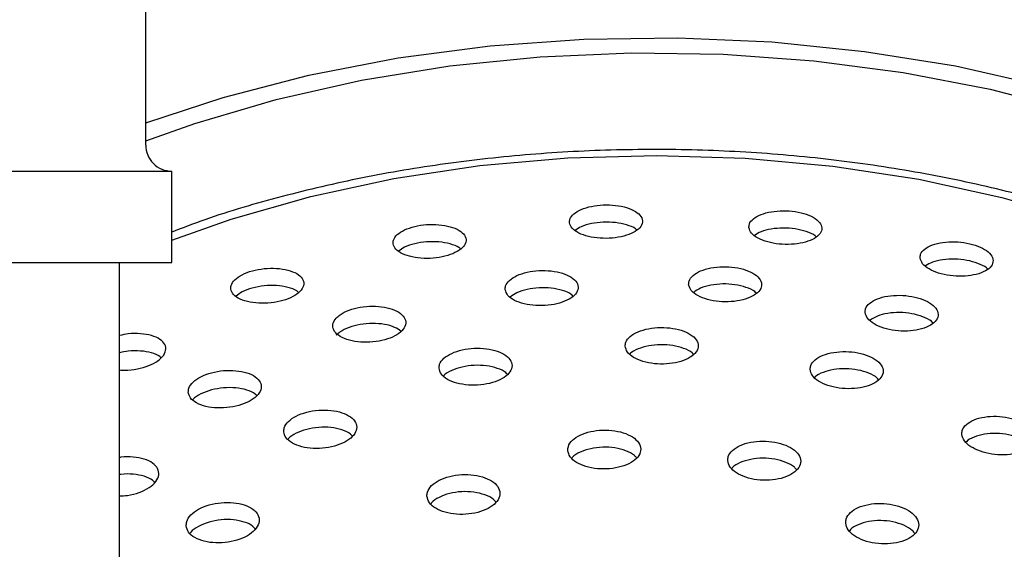
# Model space of a CAD drawing. Units: millimetres. Extents: x 3 to 3996, y 5 to 3995.
# Drawn here: x 2034 to 2072, y 3427 to 3447 of the extents above; entities that cross this region are included whole.
import ezdxf

# ---------------------------------------------------------------- set-up
doc = ezdxf.new("R2010")
doc.units = ezdxf.units.MM

msp = doc.modelspace()

# ---------------------------------------------------------------- linework, layer by layer
at = {"color": 7, "linetype": 'Continuous', "lineweight": 25}
for p, q in [((2038.949, 3442.584), (2038.952, 3452.584)), ((2006.949, 3441.592), (2039.949, 3441.584)), ((2039.948, 3438.084), (2039.949, 3441.584)), ((2006.948, 3438.092), (2039.948, 3438.084)), ((2037.933, 3378.05), (2037.948, 3438.084))]:
    msp.add_line(p, q, dxfattribs=at)
at = {"color": 7, "linetype": 'Continuous', "lineweight": 25, "flags": 128}
for points in [[(2038.95, 3443.432), (2041.917, 3444.409), (2045.211, 3445.261), (2048.637, 3445.922), (2052.16, 3446.383), (2055.746, 3446.641), (2059.359, 3446.692), (2062.962, 3446.537), (2066.521, 3446.177), (2070, 3445.616), (2073.364, 3444.859)], [(2038.949, 3442.748), (2040.83, 3443.416), (2043.957, 3444.336), (2047.228, 3445.072), (2050.611, 3445.618), (2054.072, 3445.968), (2057.576, 3446.119), (2061.089, 3446.069), (2064.576, 3445.818), (2068.002, 3445.369), (2071.333, 3444.727), (2074.536, 3443.898), (2077.58, 3442.891), (2080.433, 3441.714), (2083.068, 3440.38), (2085.458, 3438.903), (2087.58, 3437.296), (2089.412, 3435.576), (2090.937, 3433.76), (2092.139, 3431.866), (2093.006, 3429.913), (2093.53, 3427.92), (2093.705, 3425.907)], [(2039.948, 3438.944), (2042.224, 3439.749), (2045.276, 3440.619), (2048.468, 3441.304), (2051.765, 3441.797), (2055.134, 3442.093), (2058.538, 3442.189), (2061.941, 3442.083), (2065.307, 3441.777), (2068.6, 3441.275), (2071.786, 3440.581), (2074.83, 3439.703)]]:
    msp.add_lwpolyline(points, dxfattribs=at)
at = {"color": 7, "linetype": 'Continuous', "lineweight": 25}
msp.add_arc((2039.949, 3442.584), 1, 179.9859, 269.9859, dxfattribs=at)
for points, knots in [([(2093.132, 3422.621), (2093.12, 3422.904), (2093.081, 3423.854), (2092.682, 3425.452), (2091.952, 3427.39), (2090.901, 3429.272), (2089.559, 3431.085), (2087.928, 3432.813), (2086.023, 3434.441), (2083.86, 3435.95), (2081.464, 3437.327), (2078.857, 3438.557), (2076.068, 3439.631), (2073.121, 3440.54), (2070.044, 3441.278), (2066.864, 3441.839), (2063.61, 3442.219), (2060.311, 3442.416), (2056.996, 3442.427), (2053.694, 3442.253), (2050.434, 3441.894), (2047.243, 3441.357), (2044.161, 3440.633), (2041.716, 3439.929), (2040.369, 3439.409), (2039.949, 3439.246)], [0, 0, 0, 0, 0.018617, 0.062459, 0.106477, 0.150916, 0.195889, 0.241373, 0.287251, 0.333377, 0.379622, 0.425889, 0.472125, 0.518313, 0.564449, 0.61054, 0.656596, 0.702629, 0.748653, 0.794681, 0.840723, 0.886792, 0.932903, 0.979069, 1, 1, 1, 1]), ([(2055.201, 3439.606), (2055.225, 3439.534), (2055.273, 3439.39), (2055.54, 3439.205), (2055.916, 3439.071), (2056.371, 3439.003), (2056.849, 3439.009), (2057.296, 3439.086), (2057.666, 3439.225), (2057.918, 3439.412), (2058.024, 3439.627), (2057.968, 3439.846), (2057.756, 3440.043), (2057.41, 3440.195), (2056.973, 3440.285), (2056.497, 3440.302), (2056.035, 3440.247), (2055.636, 3440.125), (2055.345, 3439.952), (2055.205, 3439.769), (2055.202, 3439.652), (2055.201, 3439.606)], [0, 0, 0, 0, 0.054363, 0.108734, 0.162866, 0.216493, 0.269648, 0.322569, 0.37559, 0.428999, 0.482919, 0.537256, 0.591728, 0.645988, 0.699783, 0.753067, 0.806025, 0.858978, 0.912243, 0.966005, 1, 1, 1, 1]), ([(2062.082, 3439.42), (2062.105, 3439.347), (2062.151, 3439.202), (2062.415, 3439.008), (2062.787, 3438.861), (2063.239, 3438.779), (2063.715, 3438.769), (2064.163, 3438.83), (2064.537, 3438.958), (2064.795, 3439.137), (2064.905, 3439.35), (2064.853, 3439.572), (2064.643, 3439.777), (2064.301, 3439.941), (2063.868, 3440.044), (2063.394, 3440.078), (2062.932, 3440.038), (2062.529, 3439.93), (2062.234, 3439.765), (2062.088, 3439.585), (2062.084, 3439.466), (2062.082, 3439.42)], [0, 0, 0, 0, 0.0541142, 0.1082419, 0.1620184, 0.21529, 0.2682444, 0.3212031, 0.3744808, 0.4282562, 0.4824968, 0.5369654, 0.5913182, 0.645259, 0.698678, 0.7516991, 0.8046176, 0.8577674, 0.9113817, 0.9654963, 1, 1, 1, 1]), ([(2048.436, 3438.804), (2048.461, 3438.732), (2048.51, 3438.587), (2048.779, 3438.408), (2049.158, 3438.284), (2049.616, 3438.229), (2050.095, 3438.25), (2050.543, 3438.343), (2050.91, 3438.496), (2051.158, 3438.693), (2051.259, 3438.913), (2051.201, 3439.131), (2050.986, 3439.324), (2050.639, 3439.467), (2050.2, 3439.545), (2049.721, 3439.547), (2049.258, 3439.476), (2048.861, 3439.34), (2048.574, 3439.155), (2048.438, 3438.967), (2048.437, 3438.849), (2048.436, 3438.804)], [0, 0, 0, 0, 0.054451, 0.108903, 0.16329, 0.217293, 0.270777, 0.323837, 0.376752, 0.429856, 0.483404, 0.537458, 0.591866, 0.646313, 0.700463, 0.754111, 0.807279, 0.860201, 0.913212, 0.966604, 1, 1, 1, 1]), ([(2057.779, 3439.331), (2057.764, 3439.346), (2057.683, 3439.426), (2057.401, 3439.531), (2056.974, 3439.623), (2056.495, 3439.639), (2056.036, 3439.583), (2055.651, 3439.472), (2055.491, 3439.363), (2055.418, 3439.314)], [0, 0, 0, 0, 0.037467, 0.205383, 0.371844, 0.536715, 0.700569, 0.864408, 1, 1, 1, 1]), ([(2064.662, 3439.067), (2064.649, 3439.082), (2064.57, 3439.163), (2064.292, 3439.277), (2063.869, 3439.382), (2063.392, 3439.415), (2062.933, 3439.375), (2062.54, 3439.275), (2062.374, 3439.169), (2062.297, 3439.119)], [0, 0, 0, 0, 0.034931, 0.201524, 0.366491, 0.530222, 0.693635, 0.857772, 1, 1, 1, 1]), ([(2051.018, 3438.605), (2051.001, 3438.622), (2050.917, 3438.703), (2050.631, 3438.804), (2050.2, 3438.883), (2049.718, 3438.885), (2049.259, 3438.812), (2048.876, 3438.688), (2048.719, 3438.573), (2048.648, 3438.521)], [0, 0, 0, 0, 0.043378, 0.210533, 0.376764, 0.54144, 0.704633, 0.867067, 1, 1, 1, 1]), ([(2068.648, 3438.257), (2068.67, 3438.183), (2068.714, 3438.034), (2068.973, 3437.829), (2069.342, 3437.669), (2069.79, 3437.571), (2070.265, 3437.545), (2070.715, 3437.593), (2071.094, 3437.711), (2071.356, 3437.887), (2071.47, 3438.101), (2071.422, 3438.329), (2071.215, 3438.544), (2070.877, 3438.72), (2070.448, 3438.839), (2069.976, 3438.888), (2069.513, 3438.863), (2069.106, 3438.766), (2068.806, 3438.606), (2068.656, 3438.426), (2068.65, 3438.305), (2068.648, 3438.257)], [0, 0, 0, 0, 0.053765, 0.107546, 0.160949, 0.213964, 0.266886, 0.320048, 0.373676, 0.427801, 0.482238, 0.536658, 0.590736, 0.6443, 0.697409, 0.750321, 0.803375, 0.856845, 0.910827, 0.965199, 1, 1, 1, 1]), ([(2071.236, 3437.83), (2071.222, 3437.846), (2071.145, 3437.932), (2070.869, 3438.057), (2070.449, 3438.177), (2069.974, 3438.226), (2069.514, 3438.2), (2069.11, 3438.108), (2068.936, 3438.002), (2068.852, 3437.95)], [0, 0, 0, 0, 0.036604, 0.200109, 0.362216, 0.52372, 0.685663, 0.848886, 1, 1, 1, 1]), ([(2042.213, 3437.065), (2042.238, 3436.992), (2042.288, 3436.845), (2042.557, 3436.668), (2042.936, 3436.55), (2043.395, 3436.506), (2043.877, 3436.54), (2044.325, 3436.647), (2044.692, 3436.815), (2044.937, 3437.024), (2045.036, 3437.252), (2044.976, 3437.474), (2044.761, 3437.665), (2044.414, 3437.803), (2043.974, 3437.871), (2043.493, 3437.861), (2043.029, 3437.775), (2042.632, 3437.625), (2042.347, 3437.427), (2042.214, 3437.231), (2042.213, 3437.111), (2042.213, 3437.065)], [0, 0, 0, 0, 0.054356, 0.108704, 0.163179, 0.217489, 0.271359, 0.324712, 0.377701, 0.430635, 0.483839, 0.537524, 0.591695, 0.646148, 0.700547, 0.754576, 0.808084, 0.861158, 0.91407, 0.967159, 1, 1, 1, 1]), ([(2059.771, 3437.23), (2059.795, 3437.155), (2059.842, 3437.003), (2060.106, 3436.805), (2060.479, 3436.656), (2060.932, 3436.576), (2061.409, 3436.57), (2061.858, 3436.641), (2062.231, 3436.779), (2062.487, 3436.97), (2062.594, 3437.193), (2062.54, 3437.424), (2062.33, 3437.634), (2061.987, 3437.8), (2061.554, 3437.904), (2061.079, 3437.933), (2060.615, 3437.886), (2060.213, 3437.767), (2059.919, 3437.591), (2059.776, 3437.402), (2059.773, 3437.278), (2059.771, 3437.23)], [0, 0, 0, 0, 0.05402, 0.108047, 0.161856, 0.215321, 0.268543, 0.321726, 0.37509, 0.428776, 0.482788, 0.536985, 0.591146, 0.64506, 0.698629, 0.751907, 0.805076, 0.858363, 0.911942, 0.965862, 1, 1, 1, 1]), ([(2052.737, 3437.041), (2052.761, 3436.965), (2052.81, 3436.815), (2053.076, 3436.624), (2053.452, 3436.487), (2053.908, 3436.421), (2054.386, 3436.431), (2054.835, 3436.517), (2055.205, 3436.668), (2055.456, 3436.867), (2055.56, 3437.094), (2055.503, 3437.322), (2055.29, 3437.526), (2054.946, 3437.682), (2054.509, 3437.772), (2054.032, 3437.785), (2053.568, 3437.722), (2053.169, 3437.59), (2052.879, 3437.404), (2052.74, 3437.211), (2052.738, 3437.088), (2052.737, 3437.041)], [0, 0, 0, 0, 0.054182, 0.108367, 0.162448, 0.216226, 0.269663, 0.322871, 0.376063, 0.429452, 0.48317, 0.537206, 0.591411, 0.645557, 0.699442, 0.75298, 0.806239, 0.85941, 0.912718, 0.966328, 1, 1, 1, 1]), ([(2044.805, 3436.936), (2044.784, 3436.956), (2044.698, 3437.04), (2044.407, 3437.139), (2043.975, 3437.21), (2043.491, 3437.199), (2043.03, 3437.112), (2042.643, 3436.971), (2042.485, 3436.846), (2042.412, 3436.789)], [0, 0, 0, 0, 0.051127, 0.215581, 0.379868, 0.543025, 0.704599, 0.86485, 1, 1, 1, 1]), ([(2055.335, 3436.795), (2055.314, 3436.817), (2055.228, 3436.907), (2054.939, 3437.021), (2054.511, 3437.112), (2054.031, 3437.125), (2053.57, 3437.061), (2053.174, 3436.936), (2053.008, 3436.814), (2052.929, 3436.756)], [0, 0, 0, 0, 0.051792, 0.214216, 0.375849, 0.536433, 0.696176, 0.855651, 1, 1, 1, 1]), ([(2062.369, 3436.905), (2062.35, 3436.926), (2062.266, 3437.017), (2061.981, 3437.139), (2061.555, 3437.244), (2061.077, 3437.273), (2060.617, 3437.225), (2060.217, 3437.112), (2060.046, 3436.995), (2059.964, 3436.938)], [0, 0, 0, 0, 0.048709, 0.210687, 0.371618, 0.53167, 0.691392, 0.851471, 1, 1, 1, 1]), ([(2066.54, 3436.164), (2066.563, 3436.087), (2066.608, 3435.933), (2066.868, 3435.723), (2067.238, 3435.561), (2067.688, 3435.464), (2068.164, 3435.443), (2068.615, 3435.5), (2068.992, 3435.628), (2069.252, 3435.815), (2069.363, 3436.039), (2069.312, 3436.275), (2069.105, 3436.495), (2068.766, 3436.675), (2068.336, 3436.793), (2067.862, 3436.838), (2067.398, 3436.806), (2066.992, 3436.699), (2066.694, 3436.529), (2066.547, 3436.34), (2066.542, 3436.213), (2066.54, 3436.164)], [0, 0, 0, 0, 0.053735, 0.107481, 0.160976, 0.214212, 0.267389, 0.320728, 0.374382, 0.428367, 0.482556, 0.536729, 0.590673, 0.644274, 0.697573, 0.750742, 0.804009, 0.857556, 0.911446, 0.965593, 1, 1, 1, 1]), ([(2046.259, 3435.955), (2046.205, 3435.879), (2046.097, 3435.727), (2046.136, 3435.492), (2046.321, 3435.284), (2046.645, 3435.124), (2047.07, 3435.031), (2047.546, 3435.017), (2048.017, 3435.082), (2048.431, 3435.218), (2048.742, 3435.409), (2048.918, 3435.635), (2048.938, 3435.87), (2048.799, 3436.089), (2048.514, 3436.267), (2048.116, 3436.382), (2047.65, 3436.421), (2047.171, 3436.38), (2046.736, 3436.265), (2046.427, 3436.112), (2046.305, 3435.998), (2046.259, 3435.955)], [0, 0, 0, 0, 0.053784, 0.107558, 0.161569, 0.215767, 0.269928, 0.323843, 0.377414, 0.430694, 0.483865, 0.537152, 0.590729, 0.644646, 0.698807, 0.753006, 0.807016, 0.860696, 0.914052, 0.967232, 1, 1, 1, 1]), ([(2069.145, 3435.762), (2069.125, 3435.785), (2069.043, 3435.88), (2068.759, 3436.013), (2068.337, 3436.133), (2067.861, 3436.178), (2067.4, 3436.145), (2066.99, 3436.042), (2066.812, 3435.924), (2066.724, 3435.866)], [0, 0, 0, 0, 0.049799, 0.209317, 0.367929, 0.526153, 0.684669, 0.844027, 1, 1, 1, 1]), ([(2048.741, 3435.443), (2048.666, 3435.498), (2048.506, 3435.614), (2048.113, 3435.721), (2047.65, 3435.761), (2047.17, 3435.72), (2046.735, 3435.604), (2046.427, 3435.452), (2046.305, 3435.338), (2046.258, 3435.294)], [0, 0, 0, 0, 0.136803, 0.292147, 0.446948, 0.600795, 0.753704, 0.906106, 1, 1, 1, 1]), ([(2057.339, 3434.882), (2057.357, 3434.803), (2057.393, 3434.645), (2057.643, 3434.436), (2058.005, 3434.279), (2058.453, 3434.192), (2058.931, 3434.183), (2059.386, 3434.254), (2059.769, 3434.396), (2060.038, 3434.594), (2060.16, 3434.826), (2060.122, 3435.065), (2059.927, 3435.286), (2059.597, 3435.461), (2059.171, 3435.571), (2058.696, 3435.605), (2058.228, 3435.559), (2057.817, 3435.437), (2057.511, 3435.255), (2057.356, 3435.059), (2057.344, 3434.931), (2057.339, 3434.882)], [0, 0, 0, 0, 0.053944, 0.107891, 0.161734, 0.21537, 0.268825, 0.322201, 0.375634, 0.429237, 0.483046, 0.53701, 0.59101, 0.644907, 0.69861, 0.752113, 0.805499, 0.8589, 0.912441, 0.966188, 1, 1, 1, 1]), ([(2037.947, 3433.964), (2037.977, 3433.96), (2038.152, 3433.938), (2038.515, 3433.977), (2038.971, 3434.082), (2039.355, 3434.258), (2039.62, 3434.476), (2039.74, 3434.713), (2039.704, 3434.945), (2039.512, 3435.145), (2039.184, 3435.292), (2038.757, 3435.364), (2038.321, 3435.365), (2038.057, 3435.308), (2037.948, 3435.284)], [0, 0, 0, 0, 0.0186, 0.11112, 0.202858, 0.293725, 0.384019, 0.474278, 0.565049, 0.656657, 0.749075, 0.84192, 0.934608, 1, 1, 1, 1]), ([(2059.958, 3434.559), (2059.942, 3434.58), (2059.866, 3434.674), (2059.59, 3434.801), (2059.172, 3434.914), (2058.697, 3434.946), (2058.226, 3434.901), (2057.827, 3434.777), (2057.581, 3434.657), (2057.522, 3434.577), (2057.517, 3434.57)], [0, 0, 0, 0, 0.04463, 0.202404, 0.359605, 0.516217, 0.672481, 0.82879, 0.985514, 1, 1, 1, 1]), ([(2039.534, 3434.428), (2039.52, 3434.444), (2039.447, 3434.527), (2039.176, 3434.628), (2038.758, 3434.703), (2038.32, 3434.703), (2038.056, 3434.646), (2037.947, 3434.622)], [0, 0, 0, 0, 0.058665, 0.312223, 0.566955, 0.821253, 1, 1, 1, 1]), ([(2050.198, 3434.035), (2050.217, 3433.956), (2050.254, 3433.797), (2050.506, 3433.594), (2050.87, 3433.447), (2051.32, 3433.373), (2051.799, 3433.38), (2052.255, 3433.467), (2052.636, 3433.624), (2052.9, 3433.833), (2053.019, 3434.071), (2052.978, 3434.311), (2052.781, 3434.527), (2052.45, 3434.694), (2052.021, 3434.792), (2051.545, 3434.81), (2051.077, 3434.748), (2050.667, 3434.611), (2050.364, 3434.416), (2050.212, 3434.214), (2050.202, 3434.085), (2050.198, 3434.035)], [0, 0, 0, 0, 0.053985, 0.107969, 0.161965, 0.215847, 0.269531, 0.32302, 0.376402, 0.429811, 0.48337, 0.537134, 0.591073, 0.645077, 0.699007, 0.752758, 0.806302, 0.859703, 0.913089, 0.96659, 1, 1, 1, 1]), ([(2064.432, 3433.989), (2064.449, 3433.909), (2064.485, 3433.749), (2064.733, 3433.53), (2065.094, 3433.36), (2065.539, 3433.258), (2066.016, 3433.234), (2066.472, 3433.291), (2066.858, 3433.423), (2067.128, 3433.615), (2067.252, 3433.847), (2067.215, 3434.091), (2067.021, 3434.32), (2066.693, 3434.508), (2066.268, 3434.633), (2065.796, 3434.682), (2065.327, 3434.65), (2064.914, 3434.54), (2064.606, 3434.365), (2064.449, 3434.17), (2064.436, 3434.04), (2064.432, 3433.989)], [0, 0, 0, 0, 0.053735, 0.107475, 0.161064, 0.214489, 0.267866, 0.321331, 0.374981, 0.428833, 0.482818, 0.536805, 0.590663, 0.644317, 0.697783, 0.751159, 0.804583, 0.858169, 0.911962, 0.965918, 1, 1, 1, 1]), ([(2052.82, 3433.794), (2052.801, 3433.817), (2052.723, 3433.912), (2052.443, 3434.034), (2052.023, 3434.134), (2051.546, 3434.152), (2051.074, 3434.09), (2050.677, 3433.951), (2050.433, 3433.821), (2050.376, 3433.739), (2050.371, 3433.732)], [0, 0, 0, 0, 0.049593, 0.206697, 0.363585, 0.519945, 0.675699, 0.831036, 0.986326, 1, 1, 1, 1]), ([(2040.581, 3433.12), (2040.599, 3433.041), (2040.635, 3432.883), (2040.883, 3432.688), (2041.246, 3432.553), (2041.695, 3432.495), (2042.177, 3432.521), (2042.635, 3432.626), (2043.017, 3432.799), (2043.282, 3433.02), (2043.402, 3433.263), (2043.363, 3433.502), (2043.169, 3433.711), (2042.84, 3433.867), (2042.412, 3433.95), (2041.935, 3433.951), (2041.463, 3433.869), (2041.052, 3433.715), (2040.749, 3433.507), (2040.597, 3433.298), (2040.585, 3433.169), (2040.581, 3433.12)], [0, 0, 0, 0, 0.053922, 0.107834, 0.16195, 0.216161, 0.270237, 0.324007, 0.377437, 0.430643, 0.483837, 0.537234, 0.59096, 0.645003, 0.699209, 0.753351, 0.807228, 0.860759, 0.914014, 0.967186, 1, 1, 1, 1]), ([(2067.056, 3433.588), (2067.038, 3433.611), (2066.962, 3433.709), (2066.686, 3433.848), (2066.27, 3433.975), (2065.796, 3434.023), (2065.325, 3433.992), (2064.924, 3433.88), (2064.674, 3433.763), (2064.613, 3433.681), (2064.606, 3433.671)], [0, 0, 0, 0, 0.047171, 0.202938, 0.358154, 0.513109, 0.668201, 0.823768, 0.979944, 1, 1, 1, 1]), ([(2043.205, 3432.98), (2043.187, 3433.001), (2043.11, 3433.093), (2042.833, 3433.205), (2042.413, 3433.291), (2041.934, 3433.29), (2041.46, 3433.209), (2041.061, 3433.053), (2040.817, 3432.912), (2040.759, 3432.826), (2040.754, 3432.819)], [0, 0, 0, 0, 0.0477551, 0.2045946, 0.3619114, 0.5190404, 0.6753944, 0.8307327, 0.9852669, 1, 1, 1, 1]), ([(2044.242, 3431.598), (2044.262, 3431.516), (2044.301, 3431.354), (2044.554, 3431.151), (2044.919, 3431.008), (2045.37, 3430.943), (2045.85, 3430.963), (2046.306, 3431.066), (2046.687, 3431.239), (2046.949, 3431.462), (2047.064, 3431.711), (2047.02, 3431.958), (2046.822, 3432.175), (2046.489, 3432.338), (2046.06, 3432.429), (2045.583, 3432.435), (2045.113, 3432.358), (2044.704, 3432.205), (2044.403, 3431.995), (2044.255, 3431.782), (2044.246, 3431.649), (2044.242, 3431.598)], [0, 0, 0, 0, 0.053835, 0.107665, 0.161615, 0.215618, 0.269536, 0.323268, 0.376796, 0.430191, 0.483582, 0.537099, 0.590817, 0.644724, 0.698725, 0.752684, 0.80648, 0.860068, 0.913492, 0.966869, 1, 1, 1, 1]), ([(2070.25, 3431.492), (2070.273, 3431.408), (2070.318, 3431.242), (2070.578, 3431.014), (2070.946, 3430.835), (2071.396, 3430.725), (2071.873, 3430.697), (2072.326, 3430.752), (2072.704, 3430.887), (2072.963, 3431.086), (2073.073, 3431.326), (2073.02, 3431.579), (2072.814, 3431.818), (2072.476, 3432.014), (2072.047, 3432.147), (2071.572, 3432.202), (2071.106, 3432.173), (2070.699, 3432.062), (2070.401, 3431.881), (2070.256, 3431.679), (2070.251, 3431.544), (2070.25, 3431.492)], [0, 0, 0, 0, 0.053481, 0.106967, 0.160361, 0.213752, 0.26727, 0.32099, 0.374898, 0.428899, 0.482856, 0.53665, 0.590236, 0.643659, 0.697035, 0.750502, 0.804156, 0.858013, 0.911999, 0.965984, 1, 1, 1, 1]), ([(2046.876, 3431.425), (2046.852, 3431.453), (2046.77, 3431.555), (2046.483, 3431.679), (2046.061, 3431.771), (2045.583, 3431.777), (2045.111, 3431.7), (2044.713, 3431.545), (2044.469, 3431.401), (2044.411, 3431.311), (2044.405, 3431.301)], [0, 0, 0, 0, 0.059658, 0.213572, 0.367758, 0.52182, 0.675416, 0.828411, 0.980935, 1, 1, 1, 1]), ([(2055.135, 3430.879), (2055.156, 3430.796), (2055.197, 3430.629), (2055.452, 3430.412), (2055.817, 3430.251), (2056.267, 3430.165), (2056.746, 3430.164), (2057.201, 3430.247), (2057.581, 3430.405), (2057.843, 3430.621), (2057.958, 3430.869), (2057.912, 3431.123), (2057.711, 3431.353), (2057.377, 3431.534), (2056.948, 3431.645), (2056.473, 3431.673), (2056.005, 3431.615), (2055.596, 3431.479), (2055.295, 3431.279), (2055.147, 3431.068), (2055.139, 3430.932), (2055.135, 3430.879)], [0, 0, 0, 0, 0.053786, 0.107573, 0.161342, 0.215053, 0.268698, 0.322294, 0.375883, 0.429509, 0.483198, 0.536951, 0.59074, 0.644521, 0.698253, 0.751917, 0.805525, 0.859111, 0.912721, 0.966389, 1, 1, 1, 1]), ([(2072.882, 3431.049), (2072.854, 3431.084), (2072.766, 3431.199), (2072.471, 3431.355), (2072.048, 3431.489), (2071.573, 3431.544), (2071.103, 3431.516), (2070.709, 3431.401), (2070.467, 3431.284), (2070.413, 3431.2), (2070.408, 3431.193)], [0, 0, 0, 0, 0.067777, 0.220055, 0.372201, 0.524606, 0.677549, 0.831073, 0.984971, 1, 1, 1, 1]), ([(2061.271, 3430.488), (2061.291, 3430.404), (2061.331, 3430.235), (2061.585, 3430.01), (2061.95, 3429.839), (2062.399, 3429.74), (2062.877, 3429.726), (2063.332, 3429.797), (2063.713, 3429.946), (2063.977, 3430.156), (2064.093, 3430.403), (2064.048, 3430.66), (2063.848, 3430.897), (2063.515, 3431.087), (2063.087, 3431.21), (2062.612, 3431.251), (2062.144, 3431.206), (2061.734, 3431.08), (2061.432, 3430.887), (2061.282, 3430.678), (2061.274, 3430.541), (2061.271, 3430.488)], [0, 0, 0, 0, 0.053701, 0.107403, 0.161057, 0.214658, 0.268245, 0.321863, 0.375542, 0.429287, 0.483073, 0.536858, 0.590599, 0.644273, 0.697887, 0.751474, 0.805078, 0.858736, 0.912462, 0.966239, 1, 1, 1, 1]), ([(2057.775, 3430.591), (2057.749, 3430.624), (2057.663, 3430.735), (2057.372, 3430.876), (2056.95, 3430.989), (2056.473, 3431.016), (2056.003, 3430.96), (2055.605, 3430.821), (2055.359, 3430.683), (2055.3, 3430.591), (2055.292, 3430.579)], [0, 0, 0, 0, 0.065956, 0.217947, 0.3698, 0.52146, 0.672959, 0.824397, 0.975901, 1, 1, 1, 1]), ([(2037.946, 3429.133), (2038.048, 3429.137), (2038.308, 3429.147), (2038.713, 3429.26), (2039.095, 3429.446), (2039.358, 3429.682), (2039.473, 3429.939), (2039.431, 3430.189), (2039.234, 3430.403), (2038.904, 3430.562), (2038.478, 3430.635), (2038.136, 3430.648), (2037.964, 3430.613), (2037.946, 3430.609)], [0, 0, 0, 0, 0.066557, 0.169681, 0.272203, 0.374085, 0.47557, 0.577071, 0.678989, 0.781545, 0.884688, 0.988108, 1, 1, 1, 1]), ([(2063.912, 3430.131), (2063.886, 3430.165), (2063.801, 3430.28), (2063.51, 3430.43), (2063.088, 3430.554), (2062.613, 3430.594), (2062.142, 3430.55), (2061.743, 3430.422), (2061.494, 3430.289), (2061.435, 3430.196), (2061.426, 3430.182)], [0, 0, 0, 0, 0.066598, 0.217794, 0.368819, 0.519766, 0.670762, 0.821912, 0.973255, 1, 1, 1, 1]), ([(2039.291, 3429.648), (2039.267, 3429.678), (2039.185, 3429.78), (2038.898, 3429.901), (2038.479, 3429.976), (2038.136, 3429.988), (2037.964, 3429.953), (2037.946, 3429.949)], [0, 0, 0, 0, 0.114514, 0.3974324, 0.6819824, 0.9673019, 1, 1, 1, 1]), ([(2049.734, 3429.123), (2049.755, 3429.038), (2049.796, 3428.868), (2050.052, 3428.652), (2050.418, 3428.496), (2050.868, 3428.419), (2051.348, 3428.429), (2051.803, 3428.525), (2052.182, 3428.696), (2052.443, 3428.923), (2052.556, 3429.18), (2052.509, 3429.438), (2052.308, 3429.669), (2051.973, 3429.846), (2051.544, 3429.949), (2051.068, 3429.967), (2050.599, 3429.897), (2050.191, 3429.747), (2049.891, 3429.536), (2049.744, 3429.316), (2049.737, 3429.177), (2049.734, 3429.123)], [0, 0, 0, 0, 0.053738, 0.107474, 0.161248, 0.215039, 0.268801, 0.322503, 0.376139, 0.429731, 0.483323, 0.536957, 0.590656, 0.644417, 0.698207, 0.751983, 0.805706, 0.859361, 0.912963, 0.96655, 1, 1, 1, 1]), ([(2052.381, 3428.895), (2052.352, 3428.932), (2052.264, 3429.047), (2051.969, 3429.188), (2051.545, 3429.293), (2051.068, 3429.31), (2050.597, 3429.241), (2050.2, 3429.089), (2049.952, 3428.94), (2049.893, 3428.842), (2049.883, 3428.826)], [0, 0, 0, 0, 0.07175, 0.221893, 0.372121, 0.522307, 0.672344, 0.82219, 0.971886, 1, 1, 1, 1]), ([(2040.502, 3427.99), (2040.522, 3427.906), (2040.563, 3427.736), (2040.817, 3427.528), (2041.182, 3427.384), (2041.632, 3427.322), (2042.112, 3427.35), (2042.569, 3427.464), (2042.95, 3427.652), (2043.211, 3427.891), (2043.324, 3428.154), (2043.278, 3428.412), (2043.078, 3428.636), (2042.745, 3428.802), (2042.317, 3428.891), (2041.84, 3428.891), (2041.37, 3428.803), (2040.96, 3428.636), (2040.66, 3428.411), (2040.513, 3428.184), (2040.505, 3428.044), (2040.502, 3427.99)], [0, 0, 0, 0, 0.053591, 0.107177, 0.160912, 0.214831, 0.268834, 0.322783, 0.376563, 0.430134, 0.48355, 0.53693, 0.590408, 0.644077, 0.697946, 0.751937, 0.805918, 0.859759, 0.913395, 0.966848, 1, 1, 1, 1]), ([(2065.796, 3428.097), (2065.816, 3428.01), (2065.857, 3427.835), (2066.112, 3427.599), (2066.477, 3427.416), (2066.925, 3427.306), (2067.404, 3427.283), (2067.859, 3427.349), (2068.24, 3427.496), (2068.503, 3427.709), (2068.618, 3427.962), (2068.572, 3428.228), (2068.371, 3428.476), (2068.038, 3428.678), (2067.61, 3428.812), (2067.136, 3428.863), (2066.667, 3428.824), (2066.257, 3428.701), (2065.956, 3428.507), (2065.807, 3428.293), (2065.799, 3428.152), (2065.796, 3428.097)], [0, 0, 0, 0, 0.053599, 0.107198, 0.160784, 0.214396, 0.268066, 0.321803, 0.375586, 0.429374, 0.483122, 0.536806, 0.590426, 0.644014, 0.697613, 0.751263, 0.80498, 0.858753, 0.912544, 0.966308, 1, 1, 1, 1]), ([(2043.151, 3427.862), (2043.123, 3427.899), (2043.035, 3428.012), (2042.741, 3428.143), (2042.318, 3428.233), (2041.84, 3428.233), (2041.368, 3428.145), (2040.969, 3427.977), (2040.719, 3427.816), (2040.66, 3427.713), (2040.65, 3427.697)], [0, 0, 0, 0, 0.071729, 0.221124, 0.37108, 0.521379, 0.671649, 0.821528, 0.970829, 1, 1, 1, 1]), ([(2068.448, 3427.691), (2068.418, 3427.732), (2068.33, 3427.856), (2068.034, 3428.02), (2067.612, 3428.156), (2067.136, 3428.206), (2066.665, 3428.169), (2066.266, 3428.043), (2066.014, 3427.906), (2065.953, 3427.807), (2065.942, 3427.789)], [0, 0, 0, 0, 0.073975, 0.222483, 0.371022, 0.519703, 0.668573, 0.817596, 0.966671, 1, 1, 1, 1])]:
    msp.add_open_spline(points, degree=3, knots=knots, dxfattribs=at)

doc.saveas('drawing.dxf')
